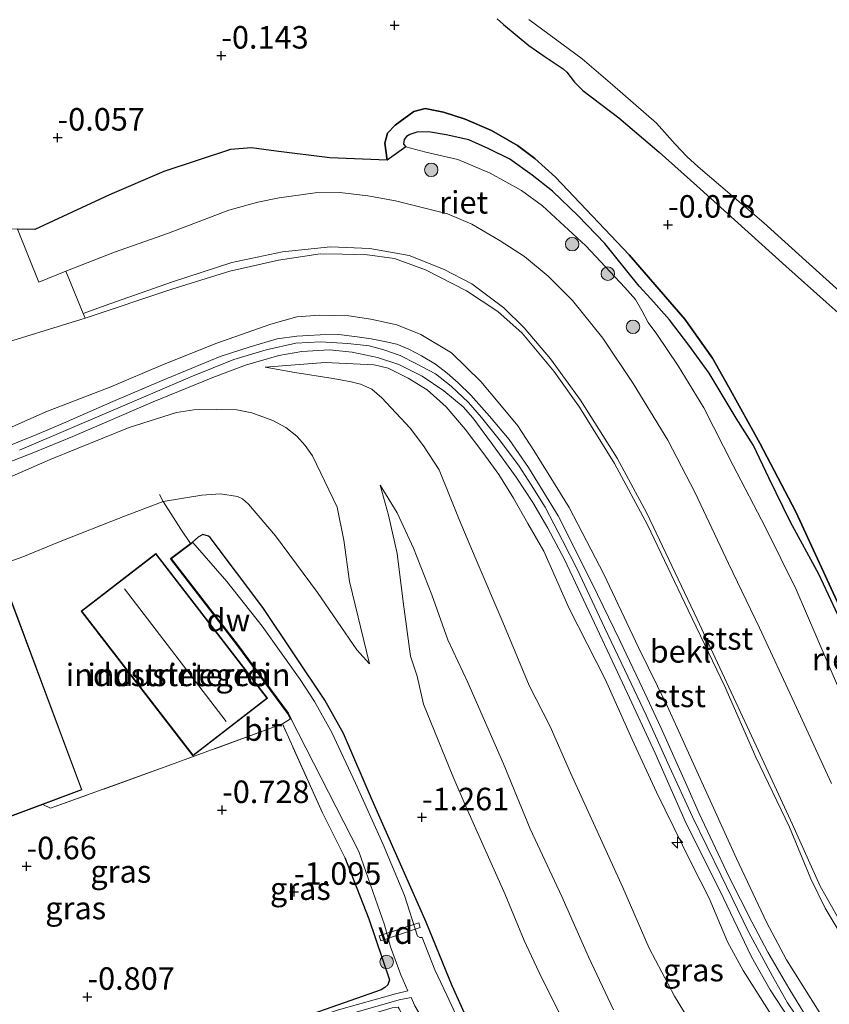
# Model space of a CAD drawing. Units: metres. Extents: x 130290 to 140010, y 524998 to 531251.
# Drawn here: x 137939 to 138028, y 529000 to 529109 of the extents above; entities that cross this region are included whole.
import ezdxf
from ezdxf.enums import TextEntityAlignment as Align

# ---------------------------------------------------------------- set-up
doc = ezdxf.new("R2010")
doc.units = ezdxf.units.M
doc.linetypes.add('IE-TERREINAFSCHEIDING', pattern=[10, 8, -2])
doc.layers.get('0').update_dxf_attribs({"lineweight": 25})
for name, color, linetype, lineweight in [('B-ME-AL-OVERIG-GV-B7', 7, 'BV-GELEIDERAIL', 18), ('B-ME-AL-OVERIG-S-B1', 7, 'Continuous', 18), ('B-ME-GR-BOOM-S-B1', 93, 'Continuous', 18), ('B-ME-GW-KRUINLIJN-L-B1', 93, 'Continuous', 18), ('B-ME-GW-TEENLIJN-L-B1', 93, 'Continuous', 18), ('B-ME-IE-GRASLAND-GV-B6', 93, 'Continuous', 18), ('B-ME-IE-GRONDWERKLIJN-GROND_INGERICHT-GV-B6', 253, 'Continuous', 18), ('B-ME-IE-TERREINAFSCHEIDING-DOORGANG-L-B1', 8, 'IE-TERREINAFSCHEIDING-KUNSTMATIG-OPEN', 18), ('B-ME-IE-TERREINAFSCHEIDING-RASTERHEKWERK-L-B1', 8, 'IE-TERREINAFSCHEIDING', 18), ('B-ME-KG-KADASTRAAL-DAKRAND-L-B1', 13, 'Continuous', 18), ('B-ME-KG-KADASTRAAL-NOKLIJN-L-B1', 13, 'Continuous', 18), ('B-ME-OB-BEKLEDING-GV-B6', 253, 'Continuous', 18), ('B-ME-OB-WATERLIJN-L-B1', 133, 'OB-WATERLIJN', 18), ('B-ME-OG-BEBOUWING-GV-B6', 173, 'Continuous', 18), ('B-ME-OG-WATER-GV-B6', 153, 'Continuous', 18), ('B-ME-VH-VERH_SOORT-BITUMEN-GV-B6', 8, 'IE-TERREINAFSCHEIDING-NATUURLIJK-HOUTWAL', 18)]:
    doc.layers.add(name, color=color, linetype=linetype, lineweight=lineweight)
for name, color, linetype in [('B-ME-GC-DAMWAND-GV-B6', 10, 'Continuous'), ('B-ME-GW-HOOGTEPUNT-S-B1', 10, 'Continuous'), ('B-ME-GW-INSTEEKWATERGANG-L-B1', 10, 'Continuous'), ('B-ME-IE-RIET-GV-B6', 10, 'Continuous')]:
    doc.layers.add(name, color=color, linetype=linetype)
doc.styles.add('NLCS-ISO', font='NLCS-ISO.TTF')
doc.linetypes.add('BV-GELEIDERAIL', pattern='A,10,-3,[108,NLCS.SHX,S=1,R=0,X=0,Y=0],-3', length=16)
doc.linetypes.add('IE-TERREINAFSCHEIDING-KUNSTMATIG-OPEN', pattern='A,7,-1.5,[67,NLCS.SHX,S=0.75,R=0,X=0,Y=0],-1.5', length=10)
doc.linetypes.add('IE-TERREINAFSCHEIDING-NATUURLIJK-HOUTWAL', pattern='A,7,-1.5,[67,NLCS.SHX,S=0.75,R=45,X=0,Y=0],-1.5,7,-1.5,[70,NLCS.SHX,S=0.75,R=0,X=0,Y=0],-1.5', length=20)
doc.linetypes.add('OB-WATERLIJN', pattern='A,10,[32,NLCS.SHX,S=2,R=0,X=0,Y=0],-12', length=22)

# ---------------------------------------------------------------- blocks, each defined once
blk = doc.blocks.new('hecto')
for p, q in [((0, 0.625), (-0.625, 0)), ((0, -0.625), (0, 0.625)), ((-0.625, 0), (0.625, 0)), ((0.625, 0), (0, -0.625))]:
    blk.add_line(p, q)
blk = doc.blocks.new('hoogtepunt')
for p, q in [((-0.5, 0), (0.5, 0)), ((0, 0.5), (0, -0.5))]:
    blk.add_line(p, q)
blk = doc.blocks.new('boom')
h = blk.add_hatch(color=256)
edge = h.paths.add_edge_path()
edge.add_arc((0, 0), 0.75, 0, 360)
blk.add_circle((0, 0), 0.75)

msp = doc.modelspace()

# ---------------------------------------------------------------- linework, layer by layer
at = {"layer": 'B-ME-AL-OVERIG-GV-B7'}
msp.add_polyline3d([(137978.485, 529007.246, -1.202), (137982.883, 529008.705, -1.681), (137983.061, 529008.17, -1.681), (137978.662, 529006.711, -1.209), (137978.485, 529007.246, -1.202)], dxfattribs=at)
at = {"layer": 'B-ME-GC-DAMWAND-GV-B6'}
msp.add_polyline3d([(137957.778, 529050.942, -1.934), (137955.393, 529049.13, -1.934), (137962.714, 529039.634, -1.934), (137968.387, 529031.977, -1.934), (137968.691, 529031.382, -1.934), (137968.646, 529031.359, -1.1), (137968.344, 529031.951, -1.1), (137962.674, 529039.604, -1.1), (137955.323, 529049.139, -1.1), (137957.529, 529050.816, -1.1), (137957.748, 529050.982, -1.1), (137957.778, 529050.942, -1.934)], dxfattribs=at)
at = {"layer": 'B-ME-GW-INSTEEKWATERGANG-L-B1'}
for points in [[(137988.496, 528997.509, -1.438), (137986.583, 529001.692, -1.411), (137983.723, 529008.763, -1.384), (137977.764, 529022.259, -1.357), (137974.533, 529029.709, -1.343), (137972.449, 529033.442, -1.357), (137965.571, 529043.704, -1.397), (137959.739, 529051.485, -1.33), (137959.522, 529051.647, -1.195), (137958.908, 529051.801, -1.1), (137958.403, 529051.517, -1.1), (137957.748, 529050.982, -1.1)], [(137974.666, 529015.967, -1.276), (137977.332, 529009.134, -1.148), (137979.653, 529002.355, -1.134), (137979.443, 529001.801, -1.134), (137979.102, 529001.511, -1.134), (137978.706, 529001.281, -1.134), (137969.746, 528998.1, -0.912), (137960.104, 528994.878, -0.824), (137957.794, 528994.178, -0.764)]]:
    msp.add_polyline3d(points, dxfattribs=at)
at = {"layer": 'B-ME-GW-KRUINLIJN-L-B1'}
for points in [[(137991.601, 529109.068, 0.399), (137992.314, 529108.441, 0.696), (137995.102, 529106.121, 0.771), (137996.822, 529104.912, 0.852), (137998.933, 529103.523, 0.541), (137999.328, 529103.143, 0.487), (138000.173, 529102.029, 0.541), (138001.096, 529101.123, 0.575), (138005.108, 529098.061, 0.521), (138009.604, 529094.252, 0.44), (138013.788, 529090.537, 0.426), (138023.653, 529081.628, 0.521), (138028.152, 529077.595, 0.534), (138031.476, 529074.644, 0.507), (138033.449, 529072.857, 0.336), (138041.379, 529066.409, 0.478), (138048.782, 529059.443, 0.295), (138057.443, 529049.291, 0.242), (138064.491, 529040.789, 0.263), (138077.59, 529026.218, 0.188), (138090.861, 529010.347, 0.166)], [(138036.344, 529029.204, 0.17), (138024.783, 529054.317, 0.19), (138020.752, 529061.976, 0.19), (138017.329, 529068.191, 0.197), (138015.527, 529071.396, 0.197), (138012.436, 529075.733, 0.21), (138006.26, 529082.86, 0.21), (137998.083, 529091.477, 0.19), (137995.789, 529093.554, 0.19), (137993.868, 529095.005, 0.19), (137990.983, 529096.672, 0.19), (137988.058, 529097.943, 0.19), (137985.627, 529098.7, 0.19), (137983.615, 529099.1, 0.089), (137982.325, 529098.791, 0.096), (137980.28, 529097.269, 0.096), (137979.434, 529096.378, 0.096), (137979.118, 529095.254, 0.096), (137979.392, 529093.39, 0.062)], [(138028.189, 528997.526, 4.051), (138023.723, 529004.605, 4.051), (138021.493, 529008.789, 4.051), (138018.164, 529015.857, 4.071), (138010.472, 529032.777, 4.017), (138007.306, 529039.275, 4.071), (138003.434, 529047.396, 4.078), (137999.592, 529054.801, 4.119), (137997.384, 529058.399, 4.098), (137995.669, 529061.143, 4.065), (137993.883, 529063.867, 4.044), (137991.886, 529066.306, 4.017), (137989.774, 529068.821, 4.011), (137986.529, 529071.98, 3.963), (137983.108, 529074.01, 3.909), (137980.456, 529075.081, 3.909), (137977.563, 529075.729, 3.903), (137975.128, 529076.1, 3.909), (137971.861, 529076.177, 3.882), (137969.355, 529075.988, 3.889), (137966.473, 529075.181, 3.882), (137960.464, 529073.051, 3.936), (137954.421, 529070.664, 3.99), (137948.692, 529068.229, 4.051), (137941.482, 529065.421, 4.065), (137934.638, 529062.387, 4.092)], [(138025.529, 528997.299, 4.089), (138023.851, 528999.807, 4.096), (138022.192, 529002.784, 4.049), (138019.525, 529007.713, 4.062), (138016.466, 529013.948, 4.049), (138013.301, 529020.469, 4.049), (138010.741, 529026.016, 4.096), (138008.154, 529031.762, 4.062), (138006.483, 529035.29, 4.069), (138003.528, 529041.486, 4.069), (138000.523, 529047.883, 4.069), (137998.841, 529051.154, 4.069), (137996.908, 529054.845, 4.076), (137995.37, 529057.348, 4.096), (137994.026, 529059.42, 4.076), (137991.948, 529062.168, 4.089), (137989.853, 529064.81, 4.049), (137988.398, 529066.465, 4.035), (137986.469, 529068.292, 4.015), (137984.731, 529069.642, 3.948), (137982.576, 529070.811, 3.948), (137980.807, 529071.705, 3.907), (137979.004, 529072.319, 3.914), (137977.368, 529072.75, 3.948), (137975.011, 529073.012, 3.948), (137971.983, 529073.22, 3.907), (137969.222, 529073.065, 3.934), (137965.932, 529072.334, 3.961), (137962.334, 529071.229, 4.022), (137957.768, 529069.414, 4.062), (137951.035, 529066.504, 4.083), (137944.16, 529063.577, 4.076), (137938.563, 529061.195, 4.089)], [(137965.826, 529070.407, 3.963), (137972.495, 529070.915, 3.909), (137977.924, 529070.667, 3.957), (137979.479, 529070.274, 3.95), (137981.696, 529069.162, 3.957), (137983.812, 529067.89, 3.984), (137985.926, 529066.008, 4.078), (137988.038, 529063.517, 4.065), (137990.018, 529060.926, 4.065), (137991.78, 529058.473, 4.058), (137993.419, 529055.861, 4.031), (137995.001, 529053.04, 4.004), (137996.784, 529049.953, 3.97), (137999.592, 529043.599, 3.963), (138003.605, 529035.765, 4.051), (138006.597, 529029.04, 4.051), (138009.274, 529023.219, 4.058), (138013.145, 529015.367, 4.044), (138015.128, 529011.451, 4.044), (138017.189, 529006.594, 4.058), (138018.91, 529003.427, 4.051), (138024.157, 528995.108, 4.051)], [(137933.562, 529056.496, 3.985), (137941.944, 529060.158, 3.829), (137950.732, 529063.697, 3.964), (137955.995, 529065.366, 3.971), (137957.919, 529065.673, 3.971), (137960.394, 529065.699, 3.971), (137962.667, 529065.675, 3.978), (137964.341, 529065.324, 3.917), (137966.674, 529064.477, 3.809), (137968.118, 529063.69, 3.688), (137969.344, 529062.725, 3.485), (137970.276, 529061.713, 3.397), (137971.095, 529060.554, 3.121), (137973.813, 529054.86, 1.939), (137974.552, 529051.195, 1.298), (137975.205, 529046.595, 0.306), (137977.405, 529037.453, -1.098)], [(137978.614, 529057.304, 2.249), (137980.491, 529054.213, 1.871), (137982.31, 529050.304, 1.54), (137984.357, 529045.119, 1.068), (137986.131, 529040.133, 0.906), (137988.326, 529035.375, 0.771), (137992.289, 529026.347, 0.75), (137995.26, 529019.131, 0.737), (137998.77, 529011.623, 0.663), (138001.74, 529004.922, 0.717), (138004.533, 528999.05, 0.71)]]:
    msp.add_polyline3d(points, dxfattribs=at)
at = {"layer": 'B-ME-GW-TEENLIJN-L-B1'}
for points in [[(137936.295, 529085.795, 0.037), (137938.309, 529085.732, 0.08), (137940.253, 529085.671, 0.123), (137948.551, 529089.547, 0.055), (137954.59, 529092.134, -0.046), (137961.984, 529094.57, -0.067), (137964.301, 529094.744, -0.006), (137967.053, 529094.395, -0.019), (137973.024, 529093.631, 0.021), (137979.392, 529093.39, 0.062)], [(137842.816, 529045.71, 0.842), (137843.93, 529045.992, 0.815), (137849.909, 529047.127, 0.687), (137856.803, 529048.271, 0.599), (137862.426, 529049.843, 0.471), (137868.849, 529051.769, 0.498), (137870.538, 529051.793, 0.545), (137875.462, 529051.799, 0.829), (137880.935, 529050.892, 1.301), (137883.102, 529050.837, 1.349), (137885.124, 529050.988, 1.477), (137889.085, 529052.336, 1.538), (137894.335, 529054.556, 1.551), (137901.243, 529057.154, 1.666), (137905.058, 529058.683, 1.639), (137921.451, 529066.655, 1.504), (137929.08, 529070.231, 1.497), (137935.263, 529072.589, 1.49), (137945.828, 529075.846, 1.673)], [(137965.826, 529070.407, 3.963), (137969.119, 529069.813, 3.768), (137973.395, 529069.155, 3.45), (137975.384, 529068.779, 3.248), (137976.416, 529068.513, 3.133), (137977.682, 529067.945, 3.012), (137978.804, 529066.996, 2.809), (137981.934, 529063.618, 2.424), (137983.424, 529061.657, 2.242), (137985.143, 529059.006, 2.033), (137987.375, 529053.474, 1.479), (137989.147, 529049.273, 1.25), (137992.236, 529042.075, 1.061), (137995.145, 529035.049, 1.02), (137997.477, 529030.485, 1.014), (137999.726, 529025.35, 1.034), (138002.887, 529018.466, 1.068), (138005.551, 529012.611, 1.054), (138008.484, 529005.877, 1.054), (138011.3, 529000.566, 0.966), (138012.956, 528997.812, 1.014)], [(137978.614, 529057.304, 2.249), (137979.542, 529053.948, 1.513), (137980.479, 529049.7, 0.642), (137981.17, 529044.325, -0.121), (137981.953, 529038.313, -0.789), (137982.705, 529036.101, -0.829), (137983.43, 529032.964, -0.883), (137985.035, 529028.97, -0.931), (137986.663, 529024.975, -0.944), (137988.138, 529021.537, -0.951), (137992.473, 529011.861, -0.951), (137994.582, 529006.755, -0.978), (137996.51, 529002.63, -0.978), (137999.825, 528996.068, -0.958)], [(137977.405, 529037.453, -1.098), (137976.004, 529039, -1.098), (137971.637, 529045.36, -1.085), (137966.986, 529051.661, -1.098), (137963.99, 529055.186, -1.01), (137963.322, 529055.765, -0.929), (137962.748, 529056.046, -0.882), (137960.884, 529056.335, -0.862), (137958.803, 529056.198, -0.835), (137954.504, 529055.478, -0.892)]]:
    msp.add_polyline3d(points, dxfattribs=at)
at = {"layer": 'B-ME-IE-GRASLAND-GV-B6'}
for points in [[(137938.309, 529085.732, 0.08), (137940.682, 529079.823, 0.688), (137943.676, 529081.047, 0.668), (137945.611, 529076.373, 1.47), (137945.828, 529075.846, 1.673), (137935.263, 529072.589, 1.49), (137929.08, 529070.231, 1.497), (137921.451, 529066.655, 1.504), (137905.058, 529058.683, 1.639), (137901.243, 529057.154, 1.666), (137894.335, 529054.556, 1.551), (137889.085, 529052.336, 1.538), (137885.124, 529050.988, 1.477), (137883.102, 529050.837, 1.349), (137880.935, 529050.892, 1.301), (137875.462, 529051.799, 0.829), (137870.538, 529051.793, 0.545), (137868.849, 529051.769, 0.498), (137862.426, 529049.843, 0.471), (137856.803, 529048.271, 0.599), (137849.909, 529047.127, 0.687), (137843.93, 529045.992, 0.815), (137842.816, 529045.71, 0.842)], [(137935.263, 529072.589, 1.49), (137945.828, 529075.846, 1.673), (137955.481, 529079.07, 1.817), (137961.907, 529081.066, 1.938), (137967.327, 529082.272, 1.938), (137971.951, 529082.971, 1.729), (137976.896, 529082.906, 1.709), (137980.196, 529082.476, 1.709), (137983.626, 529081.22, 1.736), (137988.184, 529078.885, 1.722), (137991.687, 529076.571, 1.682), (137994.355, 529074.185, 1.702), (137997.884, 529069.959, 1.648), (138000.744, 529065.971, 1.635), (138004.634, 529059.713, 1.655), (138008.29, 529052.879, 1.689), (138012.82, 529043.405, 1.628), (138016.888, 529034.924, 1.554), (138020.339, 529027.113, 1.56), (138024.061, 529019.326, 1.581), (138026.425, 529013.577, 1.695), (138028.037, 529010.332, 1.709), (138032.048, 529003.6, 1.756), (138036.998, 528997.169, 1.716)], [(138028.189, 528997.526, 4.051), (138023.723, 529004.605, 4.051), (138021.493, 529008.789, 4.051), (138018.164, 529015.857, 4.071), (138010.472, 529032.777, 4.017), (138007.306, 529039.275, 4.071), (138003.434, 529047.396, 4.078), (137999.592, 529054.801, 4.119), (137997.384, 529058.399, 4.098), (137995.669, 529061.143, 4.065), (137993.883, 529063.867, 4.044), (137991.886, 529066.306, 4.017), (137989.774, 529068.821, 4.011), (137986.529, 529071.98, 3.963), (137983.108, 529074.01, 3.909), (137980.456, 529075.081, 3.909), (137977.563, 529075.729, 3.903), (137975.128, 529076.1, 3.909), (137971.861, 529076.177, 3.882), (137969.355, 529075.988, 3.889), (137966.473, 529075.181, 3.882), (137960.464, 529073.051, 3.936), (137954.421, 529070.664, 3.99), (137948.692, 529068.229, 4.051), (137941.482, 529065.421, 4.065), (137934.638, 529062.387, 4.092)], [(137934.638, 529062.387, 4.092), (137941.482, 529065.421, 4.065), (137948.692, 529068.229, 4.051), (137954.421, 529070.664, 3.99), (137960.464, 529073.051, 3.936), (137966.473, 529075.181, 3.882), (137969.355, 529075.988, 3.889), (137971.861, 529076.177, 3.882), (137975.128, 529076.1, 3.909), (137977.563, 529075.729, 3.903), (137980.456, 529075.081, 3.909), (137983.108, 529074.01, 3.909), (137986.529, 529071.98, 3.963), (137989.774, 529068.821, 4.011), (137991.886, 529066.306, 4.017), (137993.883, 529063.867, 4.044), (137995.669, 529061.143, 4.065), (137997.384, 529058.399, 4.098), (137999.592, 529054.801, 4.119), (138003.434, 529047.396, 4.078), (138007.306, 529039.275, 4.071), (138010.472, 529032.777, 4.017), (138018.164, 529015.857, 4.071), (138021.493, 529008.789, 4.051), (138023.723, 529004.605, 4.051), (138028.189, 528997.526, 4.051)], [(138025.722, 528998.597, 4.065), (138023.988, 529001.436, 4.065), (138021.658, 529005.461, 4.065), (138019.863, 529008.83, 4.065), (138017.36, 529013.775, 4.044), (138015.539, 529017.638, 4.044), (138014.043, 529020.854, 4.044), (138012.671, 529023.959, 4.044), (138009.785, 529030.398, 4.085), (138007.739, 529034.774, 4.071), (138005.215, 529040.061, 4.065), (138002.104, 529046.451, 4.058), (137998.379, 529053.875, 4.065), (137995.073, 529059.252, 4.078), (137992.939, 529062.354, 4.037), (137990.76, 529064.942, 4.037), (137988.666, 529067.292, 4.011), (137987.258, 529068.675, 3.99), (137986.048, 529069.745, 3.95), (137984.729, 529070.738, 3.943), (137983.196, 529071.669, 3.909), (137981.773, 529072.408, 3.909), (137980.435, 529072.933, 3.909), (137979.273, 529073.192, 3.909), (137977.588, 529073.555, 3.923), (137976.049, 529073.76, 3.923), (137974.021, 529074.031, 3.923), (137971.944, 529073.989, 3.896), (137969.335, 529073.839, 3.936), (137967.166, 529073.554, 3.936), (137964.151, 529072.671, 4.004), (137960.846, 529071.565, 4.037), (137954.382, 529068.926, 4.085), (137948.927, 529066.585, 4.098), (137943.422, 529064.176, 4.105), (137940.485, 529062.914, 4.105), (137933.928, 529060.279, 4.186)], [(137935.08, 529058.953, 4.146), (137940.144, 529060.912, 4.078), (137944.474, 529062.69, 4.071), (137953.403, 529066.54, 4.071), (137960.012, 529069.267, 4.051), (137963.643, 529070.605, 4.011), (137967.346, 529071.694, 3.97), (137969.92, 529072.126, 3.943), (137972.977, 529072.328, 3.943), (137975.498, 529072.059, 3.923), (137978.311, 529071.473, 3.93), (137980.67, 529070.695, 3.93), (137983.278, 529069.403, 3.977), (137985.661, 529067.768, 3.997), (137987.803, 529066.003, 4.031), (137988.902, 529064.785, 4.031), (137991.076, 529061.81, 4.031), (137993.704, 529058.172, 4.031), (137995.569, 529055.386, 4.031), (137997.208, 529052.505, 4.031), (137999.069, 529049.039, 4.031), (138002.411, 529041.983, 4.037), (138006.083, 529034.151, 4.024), (138009.15, 529027.54, 4.037), (138012.578, 529019.731, 4.024), (138016.314, 529012.295, 4.024), (138019.853, 529004.926, 4.024), (138021.917, 529001.264, 4.011), (138024.023, 528998.046, 4.051)], [(138024.157, 528995.108, 4.051), (138018.91, 529003.427, 4.051), (138017.189, 529006.594, 4.058), (138015.128, 529011.451, 4.044), (138013.145, 529015.367, 4.044), (138009.274, 529023.219, 4.058), (138006.597, 529029.04, 4.051), (138003.605, 529035.765, 4.051), (137999.592, 529043.599, 3.963), (137996.784, 529049.953, 3.97), (137995.001, 529053.04, 4.004), (137993.419, 529055.861, 4.031), (137991.78, 529058.473, 4.058), (137990.018, 529060.926, 4.065), (137988.038, 529063.517, 4.065), (137985.926, 529066.008, 4.078), (137983.812, 529067.89, 3.984), (137981.696, 529069.162, 3.957), (137979.479, 529070.274, 3.95), (137977.924, 529070.667, 3.957), (137972.495, 529070.915, 3.909), (137965.826, 529070.407, 3.963), (137969.119, 529069.813, 3.768), (137973.395, 529069.155, 3.45), (137975.384, 529068.779, 3.248), (137976.416, 529068.513, 3.133), (137977.682, 529067.945, 3.012), (137978.804, 529066.996, 2.809), (137981.934, 529063.618, 2.424), (137983.424, 529061.657, 2.242), (137985.143, 529059.006, 2.033), (137987.375, 529053.474, 1.479), (137989.147, 529049.273, 1.25), (137992.236, 529042.075, 1.061), (137995.145, 529035.049, 1.02), (137997.477, 529030.485, 1.014), (137999.726, 529025.35, 1.034), (138002.887, 529018.466, 1.068), (138005.551, 529012.611, 1.054), (138008.484, 529005.877, 1.054), (138011.3, 529000.566, 0.966), (138012.956, 528997.812, 1.014)], [(138012.956, 528997.812, 1.014), (138011.3, 529000.566, 0.966), (138008.484, 529005.877, 1.054), (138005.551, 529012.611, 1.054), (138002.887, 529018.466, 1.068), (137999.726, 529025.35, 1.034), (137997.477, 529030.485, 1.014), (137995.145, 529035.049, 1.02), (137992.236, 529042.075, 1.061), (137989.147, 529049.273, 1.25), (137987.375, 529053.474, 1.479), (137985.143, 529059.006, 2.033), (137983.424, 529061.657, 2.242), (137981.934, 529063.618, 2.424), (137978.804, 529066.996, 2.809), (137977.682, 529067.945, 3.012), (137976.416, 529068.513, 3.133), (137975.384, 529068.779, 3.248), (137973.395, 529069.155, 3.45), (137969.119, 529069.813, 3.768), (137965.826, 529070.407, 3.963), (137972.495, 529070.915, 3.909), (137977.924, 529070.667, 3.957), (137979.479, 529070.274, 3.95), (137981.696, 529069.162, 3.957), (137983.812, 529067.89, 3.984), (137985.926, 529066.008, 4.078), (137988.038, 529063.517, 4.065), (137990.018, 529060.926, 4.065), (137991.78, 529058.473, 4.058), (137993.419, 529055.861, 4.031), (137995.001, 529053.04, 4.004), (137996.784, 529049.953, 3.97), (137999.592, 529043.599, 3.963), (138003.605, 529035.765, 4.051), (138006.597, 529029.04, 4.051), (138009.274, 529023.219, 4.058), (138013.145, 529015.367, 4.044), (138015.128, 529011.451, 4.044), (138017.189, 529006.594, 4.058), (138018.91, 529003.427, 4.051), (138024.157, 528995.108, 4.051)], [(137933.562, 529056.496, 3.985), (137941.944, 529060.158, 3.829), (137950.732, 529063.697, 3.964), (137955.995, 529065.366, 3.971), (137957.919, 529065.673, 3.971), (137960.394, 529065.699, 3.971), (137962.667, 529065.675, 3.978), (137964.341, 529065.324, 3.917), (137966.674, 529064.477, 3.809), (137968.118, 529063.69, 3.688), (137969.344, 529062.725, 3.485), (137970.276, 529061.713, 3.397), (137971.095, 529060.554, 3.121), (137973.813, 529054.86, 1.939), (137974.552, 529051.195, 1.298), (137975.205, 529046.595, 0.306), (137977.405, 529037.453, -1.098)], [(137988.496, 528997.509, -1.438), (137986.583, 529001.692, -1.411), (137983.723, 529008.763, -1.384), (137977.764, 529022.259, -1.357), (137974.533, 529029.709, -1.343), (137972.449, 529033.442, -1.357), (137965.571, 529043.704, -1.397), (137959.739, 529051.485, -1.33), (137959.522, 529051.647, -1.195), (137958.908, 529051.801, -1.1), (137958.403, 529051.517, -1.1), (137957.748, 529050.982, -1.1), (137957.529, 529050.816, -1.1), (137956.459, 529052.419, -1.066), (137954.504, 529055.478, -0.892), (137958.803, 529056.198, -0.835), (137960.884, 529056.335, -0.862), (137962.748, 529056.046, -0.882), (137963.322, 529055.765, -0.929), (137963.99, 529055.186, -1.01), (137966.986, 529051.661, -1.098), (137971.637, 529045.36, -1.085), (137976.004, 529039, -1.098), (137977.405, 529037.453, -1.098), (137975.205, 529046.595, 0.306), (137974.552, 529051.195, 1.298), (137973.813, 529054.86, 1.939), (137971.095, 529060.554, 3.121), (137970.276, 529061.713, 3.397), (137969.344, 529062.725, 3.485), (137968.118, 529063.69, 3.688), (137966.674, 529064.477, 3.809), (137964.341, 529065.324, 3.917), (137962.667, 529065.675, 3.978), (137960.394, 529065.699, 3.971), (137957.919, 529065.673, 3.971), (137955.995, 529065.366, 3.971), (137950.732, 529063.697, 3.964), (137941.944, 529060.158, 3.829), (137933.562, 529056.496, 3.985)], [(138004.533, 528999.05, 0.71), (138001.74, 529004.922, 0.717), (137998.77, 529011.623, 0.663), (137995.26, 529019.131, 0.737), (137992.289, 529026.347, 0.75), (137988.326, 529035.375, 0.771), (137986.131, 529040.133, 0.906), (137984.357, 529045.119, 1.068), (137982.31, 529050.304, 1.54), (137980.491, 529054.213, 1.871), (137978.614, 529057.304, 2.249), (137979.542, 529053.948, 1.513), (137980.479, 529049.7, 0.642), (137981.17, 529044.325, -0.121), (137981.953, 529038.313, -0.789), (137982.705, 529036.101, -0.829), (137983.43, 529032.964, -0.883), (137985.035, 529028.97, -0.931), (137986.663, 529024.975, -0.944), (137988.138, 529021.537, -0.951), (137992.473, 529011.861, -0.951), (137994.582, 529006.755, -0.978), (137996.51, 529002.63, -0.978), (137999.825, 528996.068, -0.958)], [(137999.825, 528996.068, -0.958), (137996.51, 529002.63, -0.978), (137994.582, 529006.755, -0.978), (137992.473, 529011.861, -0.951), (137988.138, 529021.537, -0.951), (137986.663, 529024.975, -0.944), (137985.035, 529028.97, -0.931), (137983.43, 529032.964, -0.883), (137982.705, 529036.101, -0.829), (137981.953, 529038.313, -0.789), (137981.17, 529044.325, -0.121), (137980.479, 529049.7, 0.642), (137979.542, 529053.948, 1.513), (137978.614, 529057.304, 2.249), (137980.491, 529054.213, 1.871), (137982.31, 529050.304, 1.54), (137984.357, 529045.119, 1.068), (137986.131, 529040.133, 0.906), (137988.326, 529035.375, 0.771), (137992.289, 529026.347, 0.75), (137995.26, 529019.131, 0.737), (137998.77, 529011.623, 0.663), (138001.74, 529004.922, 0.717), (138004.533, 528999.05, 0.71)], [(137977.405, 529037.453, -1.098), (137976.004, 529039, -1.098), (137971.637, 529045.36, -1.085), (137966.986, 529051.661, -1.098), (137963.99, 529055.186, -1.01), (137963.322, 529055.765, -0.929), (137962.748, 529056.046, -0.882), (137960.884, 529056.335, -0.862), (137958.803, 529056.198, -0.835), (137954.504, 529055.478, -0.892), (137950.014, 529053.777, -0.912), (137942.862, 529050.955, -0.838), (137938.915, 529049.349, -0.791), (137931.905, 529046.838, -0.737)], [(137987.881, 528996.605, -1.934), (137985.997, 529000.658, -1.934), (137984.661, 529003.48, -1.934), (137983.275, 529007.09, -1.934), (137983.005, 529007.09, -1.934), (137982.764, 529007.205, -1.934), (137981.286, 529011.722, -1.934), (137978.932, 529017.412, -1.934), (137975.872, 529024.21, -1.934), (137973.222, 529029.83, -1.934), (137971.313, 529033.274, -1.934), (137969.702, 529035.71, -1.934), (137965.482, 529041.641, -1.934), (137961.572, 529046.599, -1.934), (137957.778, 529050.942, -1.934), (137957.748, 529050.982, -1.1), (137958.403, 529051.517, -1.1), (137958.908, 529051.801, -1.1), (137959.522, 529051.647, -1.195), (137959.739, 529051.485, -1.33), (137965.571, 529043.704, -1.397), (137972.449, 529033.442, -1.357), (137974.533, 529029.709, -1.343), (137977.764, 529022.259, -1.357), (137983.723, 529008.763, -1.384), (137986.583, 529001.692, -1.411), (137988.496, 528997.509, -1.438)], [(137981.686, 529001.16, -1.934), (137980.317, 529000.827, -1.452), (137973.958, 528999.028, -1.195), (137964.434, 528995.824, -1.047), (137958.118, 528993.609, -0.993), (137957.794, 528994.178, -0.764), (137960.104, 528994.878, -0.824), (137969.746, 528998.1, -0.912), (137978.706, 529001.281, -1.134), (137979.102, 529001.511, -1.134), (137979.443, 529001.801, -1.134), (137979.653, 529002.355, -1.134), (137977.332, 529009.134, -1.148), (137974.666, 529015.967, -1.276), (137972.21, 529020.911, -1.175), (137967.742, 529030.78, -1.128), (137968.646, 529031.359, -1.1), (137968.691, 529031.382, -1.934), (137976.226, 529016.633, -1.934), (137977.514, 529012.91, -1.934), (137979.076, 529008.472, -1.934), (137979.749, 529006.029, -1.934), (137980.886, 529002.933, -1.934), (137981.686, 529001.16, -1.934)], [(137988.597, 528988.787, -1.934), (137987.94, 528988.458, -1.296), (137987.353, 528988.166, -1.344), (137986.863, 528987.94, -1.101), (137984.732, 528991.675, -1.033), (137980.705, 528999.158, -1.026), (137980.594, 528999.327, -1.026), (137979.924, 528999.272, -1.026), (137969.546, 528996.116, -0.878), (137959.754, 528992.958, -0.736), (137958.683, 528992.615, -0.736), (137958.51, 528992.919, -0.993), (137964.839, 528995.139, -1.047), (137974.363, 528998.343, -1.195), (137980.722, 529000.142, -1.452), (137982.033, 529000.398, -1.934), (137982.436, 528999.504, -1.934), (137984.625, 528995.755, -1.934), (137988.597, 528988.787, -1.934)]]:
    msp.add_polyline3d(points, dxfattribs=at)
at = {"layer": 'B-ME-IE-GRONDWERKLIJN-GROND_INGERICHT-GV-B6'}
for points in [[(137838.008, 529012.996, -0.534), (137846.136, 529015.883, -0.595), (137853.628, 529018.995, -0.575), (137860.418, 529021.597, -0.561), (137865.199, 529023.228, -0.561), (137869.84, 529024.301, -0.575), (137870.381, 529024.413, -0.572), (137874.191, 529025.199, -0.555), (137878.274, 529026.683, -0.575), (137884.416, 529028.89, -0.69), (137893.249, 529032.111, -0.676), (137899.921, 529034.694, -0.696), (137908.231, 529037.726, -0.703), (137917.811, 529041.432, -0.71), (137924.853, 529044.152, -0.683), (137931.905, 529046.838, -0.737), (137938.915, 529049.349, -0.791), (137942.862, 529050.955, -0.838), (137950.014, 529053.777, -0.912), (137954.504, 529055.478, -0.892), (137956.459, 529052.419, -1.066)], [(137956.459, 529052.419, -1.066), (137957.529, 529050.816, -1.1), (137955.323, 529049.139, -1.1), (137962.674, 529039.604, -1.1), (137968.344, 529031.951, -1.1), (137968.646, 529031.359, -1.1), (137967.742, 529030.78, -1.128), (137955.419, 529026.266, -0.913), (137941.998, 529021.426, -0.848), (137941.125, 529021.84, -0.708), (137945.487, 529023.467, -0.708), (137937.216, 529045.641, -0.708), (137906.598, 529034.196, -0.708), (137875.98, 529022.752, -0.708), (137884.236, 529000.619, -0.708), (137878.438, 528998.077, -0.728), (137875.022, 529007.294, -0.728), (137872.473, 529006.344, -0.728), (137872.735, 529005.595, -0.728), (137869.184, 529006.762, -0.728), (137862.223, 529004.037, -0.728), (137845.32, 528997.589, -0.883), (137844.975, 528998.576, -0.883), (137841.658, 529005.385, -0.829)], [(137957.813, 529027.246, -1.052), (137966.094, 529033.637, -1.052), (137953.689, 529049.71, -1.052), (137945.408, 529043.319, -1.052), (137957.813, 529027.246, -1.052)], [(137914.862, 529012.043, -0.708), (137941.125, 529021.84, -0.708), (137941.998, 529021.426, -0.848), (137955.419, 529026.266, -0.913), (137967.742, 529030.78, -1.128), (137972.21, 529020.911, -1.175), (137974.666, 529015.967, -1.276)], [(137974.666, 529015.967, -1.276), (137977.332, 529009.134, -1.148), (137979.653, 529002.355, -1.134), (137979.443, 529001.801, -1.134), (137979.102, 529001.511, -1.134), (137978.706, 529001.281, -1.134), (137969.746, 528998.1, -0.912), (137960.104, 528994.878, -0.824), (137957.794, 528994.178, -0.764), (137957.028, 528995.523, -0.899), (137933.266, 528987.098, -0.641)]]:
    msp.add_polyline3d(points, dxfattribs=at)
at = {"layer": 'B-ME-IE-RIET-GV-B6'}
for points in [[(137991.601, 529109.068, 0.399), (137992.314, 529108.441, 0.696), (137995.102, 529106.121, 0.771), (137996.822, 529104.912, 0.852), (137998.933, 529103.523, 0.541), (137999.328, 529103.143, 0.487), (138000.173, 529102.029, 0.541), (138001.096, 529101.123, 0.575), (138005.108, 529098.061, 0.521), (138009.604, 529094.252, 0.44), (138013.788, 529090.537, 0.426), (138023.653, 529081.628, 0.521), (138028.152, 529077.595, 0.534), (138031.476, 529074.644, 0.507), (138033.449, 529072.857, 0.336), (138041.379, 529066.409, 0.478), (138048.782, 529059.443, 0.295), (138057.443, 529049.291, 0.242), (138064.491, 529040.789, 0.263), (138077.59, 529026.218, 0.188), (138090.861, 529010.347, 0.166)], [(138036.344, 529029.204, 0.17), (138024.783, 529054.317, 0.19), (138020.752, 529061.976, 0.19), (138017.329, 529068.191, 0.197), (138015.527, 529071.396, 0.197), (138012.436, 529075.733, 0.21), (138006.26, 529082.86, 0.21), (137998.083, 529091.477, 0.19), (137995.789, 529093.554, 0.19), (137993.868, 529095.005, 0.19), (137990.983, 529096.672, 0.19), (137988.058, 529097.943, 0.19), (137985.627, 529098.7, 0.19), (137983.615, 529099.1, 0.089), (137982.325, 529098.791, 0.096), (137980.28, 529097.269, 0.096), (137979.434, 529096.378, 0.096), (137979.118, 529095.254, 0.096), (137979.392, 529093.39, 0.062), (137973.024, 529093.631, 0.021), (137967.053, 529094.395, -0.019), (137964.301, 529094.744, -0.006), (137961.984, 529094.57, -0.067), (137954.59, 529092.134, -0.046), (137948.551, 529089.547, 0.055), (137940.253, 529085.671, 0.123), (137938.309, 529085.732, 0.08)], [(138030.52, 529040.591, -0.35), (138027.32, 529047.395, -0.35), (138024.16, 529053.177, -0.35), (138021.762, 529058.107, -0.35), (138020.071, 529061.706, -0.35), (138018.133, 529064.741, -0.35), (138015.129, 529069.743, -0.35), (138012.889, 529072.838, -0.35), (138010.743, 529075.658, -0.35), (138008.671, 529077.984, -0.35), (138007.369, 529079.374, -0.35), (138003.568, 529084.14, -0.35), (138000.589, 529087.206, -0.35), (137997.748, 529089.95, -0.35), (137995.489, 529091.721, -0.35), (137992.994, 529093.477, -0.35), (137990.675, 529094.652, -0.35), (137988.452, 529095.624, -0.35), (137985.944, 529096.197, -0.35), (137983.964, 529096.514, -0.35), (137982.685, 529096.485, -0.35), (137981.899, 529096.213, -0.35), (137981.515, 529095.994, -0.35), (137981.28, 529095.687, -0.35), (137981.211, 529095.151, -0.35), (137981.456, 529094.859, -0.35), (137979.392, 529093.39, 0.062), (137979.118, 529095.254, 0.096), (137979.434, 529096.378, 0.096), (137980.28, 529097.269, 0.096), (137982.325, 529098.791, 0.096), (137983.615, 529099.1, 0.089), (137985.627, 529098.7, 0.19), (137988.058, 529097.943, 0.19), (137990.983, 529096.672, 0.19), (137993.868, 529095.005, 0.19), (137995.789, 529093.554, 0.19), (137998.083, 529091.477, 0.19), (138006.26, 529082.86, 0.21), (138012.436, 529075.733, 0.21), (138015.527, 529071.396, 0.197), (138017.329, 529068.191, 0.197), (138020.752, 529061.976, 0.19), (138024.783, 529054.317, 0.19), (138036.344, 529029.204, 0.17)]]:
    msp.add_polyline3d(points, dxfattribs=at)
at = {"layer": 'B-ME-IE-TERREINAFSCHEIDING-DOORGANG-L-B1'}
msp.add_line((137956.459, 529052.419, -1.066), (137954.504, 529055.478, -0.892), dxfattribs=at)
at = {"layer": 'B-ME-IE-TERREINAFSCHEIDING-RASTERHEKWERK-L-B1'}
for p, q in [((137954.091, 529056.245, -0.393), (137954.504, 529055.478, -0.892)), ((137957.529, 529050.816, -1.1), (137956.459, 529052.419, -1.066))]:
    msp.add_line(p, q, dxfattribs=at)
for points in [[(137974.666, 529015.967, -1.276), (137972.21, 529020.911, -1.175), (137967.742, 529030.78, -1.128), (137968.646, 529031.359, -1.1)], [(137967.742, 529030.78, -1.128), (137955.419, 529026.266, -0.913), (137941.998, 529021.426, -0.848), (137941.125, 529021.84, -0.708)]]:
    msp.add_polyline3d(points, dxfattribs=at)
at = {"layer": 'B-ME-KG-KADASTRAAL-DAKRAND-L-B1'}
for points in [[(137957.822, 529027.316, 2.721), (137945.478, 529043.31, 2.721), (137953.68, 529049.64, 2.667), (137966.024, 529033.646, 2.667), (137957.822, 529027.316, 2.721)], [(137937.187, 529045.576, 2.323), (137945.423, 529023.496, 2.323), (137914.844, 529012.09, 2.748), (137884.265, 529000.684, 3.174), (137876.045, 529022.723, 3.842), (137906.616, 529034.149, 3.082), (137937.187, 529045.576, 2.323)]]:
    msp.add_polyline3d(points, dxfattribs=at)
at = {"layer": 'B-ME-KG-KADASTRAAL-NOKLIJN-L-B1'}
msp.add_line((137961.516, 529031.05, 4.597), (137950.205, 529045.788, 4.597), dxfattribs=at)
at = {"layer": 'B-ME-OB-BEKLEDING-GV-B6'}
for points in [[(138090.861, 529010.347, 0.166), (138077.59, 529026.218, 0.188), (138064.491, 529040.789, 0.263), (138057.443, 529049.291, 0.242), (138048.782, 529059.443, 0.295), (138041.379, 529066.409, 0.478), (138033.449, 529072.857, 0.336), (138031.476, 529074.644, 0.507), (138028.152, 529077.595, 0.534), (138023.653, 529081.628, 0.521), (138013.788, 529090.537, 0.426), (138009.604, 529094.252, 0.44), (138005.108, 529098.061, 0.521), (138001.096, 529101.123, 0.575), (138000.173, 529102.029, 0.541), (137999.328, 529103.143, 0.487), (137998.933, 529103.523, 0.541), (137996.822, 529104.912, 0.852), (137995.102, 529106.121, 0.771), (137992.314, 529108.441, 0.696), (137991.601, 529109.068, 0.399)], [(137995.106, 529108.988, -0.35), (138001.034, 529104.627, -0.35), (138004.42, 529101.755, -0.35), (138009.307, 529097.472, -0.35), (138011.379, 529095.146, -0.35), (138012.659, 529093.78, -0.35), (138013.925, 529092.649, -0.35), (138021.194, 529086.438, -0.35), (138025.871, 529082.188, -0.35), (138031.907, 529076.755, -0.35)], [(138028.741, 529024.182, 0.526), (138024.609, 529033.1, 0.492), (138020.713, 529041.469, 0.458), (138017.304, 529048.598, 0.479), (138013.585, 529056.455, 0.526), (138010.545, 529062.302, 0.499), (138006.691, 529068.594, 0.499), (138003.323, 529073.599, 0.452), (137999.957, 529077.796, 0.485), (137997.267, 529080.498, 0.438), (137994.637, 529082.671, 0.479), (137991.943, 529084.424, 0.479), (137988.796, 529086.278, 0.479), (137986.066, 529087.435, 0.492), (137980.299, 529088.882, 0.512), (137977.249, 529089.408, 0.479), (137974.123, 529089.795, 0.485), (137971.401, 529089.744, 0.452), (137967.368, 529089.185, 0.452), (137965.004, 529088.72, 0.533), (137961.812, 529087.809, 0.566), (137955.082, 529085.263, 0.607), (137949.099, 529083.178, 0.674), (137943.676, 529081.047, 0.668), (137940.682, 529079.823, 0.688), (137938.309, 529085.732, 0.08), (137940.253, 529085.671, 0.123), (137948.551, 529089.547, 0.055), (137954.59, 529092.134, -0.046), (137961.984, 529094.57, -0.067), (137964.301, 529094.744, -0.006), (137967.053, 529094.395, -0.019), (137973.024, 529093.631, 0.021), (137979.392, 529093.39, 0.062), (137981.456, 529094.859, -0.35), (137983.671, 529094.263, -0.35), (137987.213, 529093.448, -0.35), (137990.832, 529091.938, -0.35), (137994.28, 529090.001, -0.35), (137996.625, 529088.309, -0.35), (138001.435, 529083.865, -0.35), (138005.792, 529079.252, -0.35), (138006.968, 529077.926, -0.35), (138007.644, 529076.702, -0.35), (138008.375, 529075.37, -0.35), (138009.317, 529074.076, -0.35), (138011.703, 529070.53, -0.35), (138014.535, 529065.887, -0.35), (138017.81, 529059.491, -0.35), (138021.404, 529052.6, -0.35), (138024.787, 529045.695, -0.35), (138027.1, 529040.393, -0.35), (138029.624, 529034.544, -0.35)], [(138030.603, 529007.218, 1.362), (138027.472, 529012.777, 1.384), (138024.396, 529019.628, 1.309), (138020.378, 529028.343, 1.319), (138013.804, 529042.433, 1.298), (138008.232, 529054.187, 1.373), (138004.931, 529060.303, 1.352), (138000.867, 529066.742, 1.373), (137997.501, 529071.31, 1.373), (137994.591, 529074.776, 1.33), (137992.34, 529076.987, 1.362), (137988.766, 529079.656, 1.362), (137985.618, 529081.29, 1.341), (137981.835, 529082.804, 1.319), (137977.471, 529083.567, 1.362), (137973.083, 529083.749, 1.448), (137967.744, 529083.211, 1.556), (137962.118, 529082.007, 1.556), (137955.534, 529079.888, 1.513), (137948.563, 529077.414, 1.491), (137945.611, 529076.373, 1.47), (137943.676, 529081.047, 0.668), (137949.099, 529083.178, 0.674), (137955.082, 529085.263, 0.607), (137961.812, 529087.809, 0.566), (137965.004, 529088.72, 0.533), (137967.368, 529089.185, 0.452), (137971.401, 529089.744, 0.452), (137974.123, 529089.795, 0.485), (137977.249, 529089.408, 0.479), (137980.299, 529088.882, 0.512), (137986.066, 529087.435, 0.492), (137988.796, 529086.278, 0.479), (137991.943, 529084.424, 0.479), (137994.637, 529082.671, 0.479), (137997.267, 529080.498, 0.438), (137999.957, 529077.796, 0.485), (138003.323, 529073.599, 0.452), (138006.691, 529068.594, 0.499), (138010.545, 529062.302, 0.499), (138013.585, 529056.455, 0.526), (138017.304, 529048.598, 0.479), (138020.713, 529041.469, 0.458), (138024.609, 529033.1, 0.492), (138028.741, 529024.182, 0.526)], [(138032.048, 529003.6, 1.756), (138028.037, 529010.332, 1.709), (138026.425, 529013.577, 1.695), (138024.061, 529019.326, 1.581), (138020.339, 529027.113, 1.56), (138016.888, 529034.924, 1.554), (138012.82, 529043.405, 1.628), (138008.29, 529052.879, 1.689), (138004.634, 529059.713, 1.655), (138000.744, 529065.971, 1.635), (137997.884, 529069.959, 1.648), (137994.355, 529074.185, 1.702), (137991.687, 529076.571, 1.682), (137988.184, 529078.885, 1.722), (137983.626, 529081.22, 1.736), (137980.196, 529082.476, 1.709), (137976.896, 529082.906, 1.709), (137971.951, 529082.971, 1.729), (137967.327, 529082.272, 1.938), (137961.907, 529081.066, 1.938), (137955.481, 529079.07, 1.817), (137945.828, 529075.846, 1.673), (137945.611, 529076.373, 1.47), (137948.563, 529077.414, 1.491), (137955.534, 529079.888, 1.513), (137962.118, 529082.007, 1.556), (137967.744, 529083.211, 1.556), (137973.083, 529083.749, 1.448), (137977.471, 529083.567, 1.362), (137981.835, 529082.804, 1.319), (137985.618, 529081.29, 1.341), (137988.766, 529079.656, 1.362), (137992.34, 529076.987, 1.362), (137994.591, 529074.776, 1.33), (137997.501, 529071.31, 1.373), (138000.867, 529066.742, 1.373), (138004.931, 529060.303, 1.352), (138008.232, 529054.187, 1.373), (138013.804, 529042.433, 1.298), (138020.378, 529028.343, 1.319), (138024.396, 529019.628, 1.309), (138027.472, 529012.777, 1.384), (138030.603, 529007.218, 1.362)]]:
    msp.add_polyline3d(points, dxfattribs=at)
at = {"layer": 'B-ME-OB-WATERLIJN-L-B1'}
for points in [[(137995.106, 529108.988, -0.35), (138001.034, 529104.627, -0.35), (138004.42, 529101.755, -0.35), (138009.307, 529097.472, -0.35), (138011.379, 529095.146, -0.35), (138012.659, 529093.78, -0.35), (138013.925, 529092.649, -0.35), (138021.194, 529086.438, -0.35), (138025.871, 529082.188, -0.35), (138031.907, 529076.755, -0.35)], [(138030.52, 529040.591, -0.35), (138027.32, 529047.395, -0.35), (138024.16, 529053.177, -0.35), (138021.762, 529058.107, -0.35), (138020.071, 529061.706, -0.35), (138018.133, 529064.741, -0.35), (138015.129, 529069.743, -0.35), (138012.889, 529072.838, -0.35), (138010.743, 529075.658, -0.35), (138008.671, 529077.984, -0.35), (138007.369, 529079.374, -0.35), (138003.568, 529084.14, -0.35), (138000.589, 529087.206, -0.35), (137997.748, 529089.95, -0.35), (137995.489, 529091.721, -0.35), (137992.994, 529093.477, -0.35), (137990.675, 529094.652, -0.35), (137988.452, 529095.624, -0.35), (137985.944, 529096.197, -0.35), (137983.964, 529096.514, -0.35), (137982.685, 529096.485, -0.35), (137981.899, 529096.213, -0.35), (137981.515, 529095.994, -0.35), (137981.28, 529095.687, -0.35), (137981.211, 529095.151, -0.35), (137981.456, 529094.859, -0.35), (137983.671, 529094.263, -0.35), (137987.213, 529093.448, -0.35), (137990.832, 529091.938, -0.35), (137994.28, 529090.001, -0.35), (137996.625, 529088.309, -0.35), (138001.435, 529083.865, -0.35), (138005.792, 529079.252, -0.35), (138006.968, 529077.926, -0.35), (138007.644, 529076.702, -0.35), (138008.375, 529075.37, -0.35), (138009.317, 529074.076, -0.35), (138011.703, 529070.53, -0.35), (138014.535, 529065.887, -0.35), (138017.81, 529059.491, -0.35), (138021.404, 529052.6, -0.35), (138024.787, 529045.695, -0.35), (138027.1, 529040.393, -0.35), (138029.624, 529034.544, -0.35)]]:
    msp.add_polyline3d(points, dxfattribs=at)
at = {"layer": 'B-ME-OG-BEBOUWING-GV-B6'}
for points in [[(137957.813, 529027.246, -1.052), (137945.408, 529043.319, -1.052), (137953.689, 529049.71, -1.052), (137966.094, 529033.637, -1.052), (137957.813, 529027.246, -1.052)], [(137941.125, 529021.84, -0.708), (137914.862, 529012.043, -0.708), (137884.236, 529000.619, -0.708), (137875.98, 529022.752, -0.708), (137906.598, 529034.196, -0.708), (137937.216, 529045.641, -0.708), (137945.487, 529023.467, -0.708), (137941.125, 529021.84, -0.708)]]:
    msp.add_polyline3d(points, dxfattribs=at)
at = {"layer": 'B-ME-OG-WATER-GV-B6'}
for points in [[(138031.907, 529076.755, -0.35), (138025.871, 529082.188, -0.35), (138021.194, 529086.438, -0.35), (138013.925, 529092.649, -0.35), (138012.659, 529093.78, -0.35), (138011.379, 529095.146, -0.35), (138009.307, 529097.472, -0.35), (138004.42, 529101.755, -0.35), (138001.034, 529104.627, -0.35), (137995.106, 529108.988, -0.35)], [(138029.624, 529034.544, -0.35), (138027.1, 529040.393, -0.35), (138024.787, 529045.695, -0.35), (138021.404, 529052.6, -0.35), (138017.81, 529059.491, -0.35), (138014.535, 529065.887, -0.35), (138011.703, 529070.53, -0.35), (138009.317, 529074.076, -0.35), (138008.375, 529075.37, -0.35), (138007.644, 529076.702, -0.35), (138006.968, 529077.926, -0.35), (138005.792, 529079.252, -0.35), (138001.435, 529083.865, -0.35), (137996.625, 529088.309, -0.35), (137994.28, 529090.001, -0.35), (137990.832, 529091.938, -0.35), (137987.213, 529093.448, -0.35), (137983.671, 529094.263, -0.35), (137981.456, 529094.859, -0.35), (137981.211, 529095.151, -0.35), (137981.28, 529095.687, -0.35), (137981.515, 529095.994, -0.35), (137981.899, 529096.213, -0.35), (137982.685, 529096.485, -0.35), (137983.964, 529096.514, -0.35), (137985.944, 529096.197, -0.35), (137988.452, 529095.624, -0.35), (137990.675, 529094.652, -0.35), (137992.994, 529093.477, -0.35), (137995.489, 529091.721, -0.35), (137997.748, 529089.95, -0.35), (138000.589, 529087.206, -0.35), (138003.568, 529084.14, -0.35), (138007.369, 529079.374, -0.35), (138008.671, 529077.984, -0.35), (138010.743, 529075.658, -0.35), (138012.889, 529072.838, -0.35), (138015.129, 529069.743, -0.35), (138018.133, 529064.741, -0.35), (138020.071, 529061.706, -0.35), (138021.762, 529058.107, -0.35), (138024.16, 529053.177, -0.35), (138027.32, 529047.395, -0.35), (138030.52, 529040.591, -0.35)], [(137973.958, 528999.028, -1.195), (137980.317, 529000.827, -1.452), (137981.686, 529001.16, -1.934), (137980.886, 529002.933, -1.934), (137979.749, 529006.029, -1.934), (137979.076, 529008.472, -1.934), (137977.514, 529012.91, -1.934), (137976.226, 529016.633, -1.934), (137968.691, 529031.382, -1.934), (137968.387, 529031.977, -1.934), (137962.714, 529039.634, -1.934), (137955.393, 529049.13, -1.934), (137957.778, 529050.942, -1.934), (137961.572, 529046.599, -1.934), (137965.482, 529041.641, -1.934), (137969.702, 529035.71, -1.934), (137971.313, 529033.274, -1.934), (137973.222, 529029.83, -1.934), (137975.872, 529024.21, -1.934), (137978.932, 529017.412, -1.934), (137981.286, 529011.722, -1.934), (137982.764, 529007.205, -1.934), (137983.005, 529007.09, -1.934), (137983.275, 529007.09, -1.934), (137984.661, 529003.48, -1.934), (137985.997, 529000.658, -1.934), (137987.881, 528996.605, -1.934)], [(137982.436, 528999.504, -1.934), (137982.033, 529000.398, -1.934), (137980.722, 529000.142, -1.452), (137974.363, 528998.343, -1.195)]]:
    msp.add_polyline3d(points, dxfattribs=at)
at = {"layer": 'B-ME-VH-VERH_SOORT-BITUMEN-GV-B6'}
for points in [[(137933.928, 529060.279, 4.186), (137940.485, 529062.914, 4.105), (137943.422, 529064.176, 4.105), (137948.927, 529066.585, 4.098), (137954.382, 529068.926, 4.085), (137960.846, 529071.565, 4.037), (137964.151, 529072.671, 4.004), (137967.166, 529073.554, 3.936), (137969.335, 529073.839, 3.936), (137971.944, 529073.989, 3.896), (137974.021, 529074.031, 3.923), (137976.049, 529073.76, 3.923), (137977.588, 529073.555, 3.923), (137979.273, 529073.192, 3.909), (137980.435, 529072.933, 3.909), (137981.773, 529072.408, 3.909), (137983.196, 529071.669, 3.909), (137984.729, 529070.738, 3.943), (137986.048, 529069.745, 3.95), (137987.258, 529068.675, 3.99), (137988.666, 529067.292, 4.011), (137990.76, 529064.942, 4.037), (137992.939, 529062.354, 4.037), (137995.073, 529059.252, 4.078), (137998.379, 529053.875, 4.065), (138002.104, 529046.451, 4.058), (138005.215, 529040.061, 4.065), (138007.739, 529034.774, 4.071), (138009.785, 529030.398, 4.085), (138012.671, 529023.959, 4.044), (138014.043, 529020.854, 4.044), (138015.539, 529017.638, 4.044), (138017.36, 529013.775, 4.044), (138019.863, 529008.83, 4.065), (138021.658, 529005.461, 4.065), (138023.988, 529001.436, 4.065), (138025.722, 528998.597, 4.065)], [(138024.023, 528998.046, 4.051), (138021.917, 529001.264, 4.011), (138019.853, 529004.926, 4.024), (138016.314, 529012.295, 4.024), (138012.578, 529019.731, 4.024), (138009.15, 529027.54, 4.037), (138006.083, 529034.151, 4.024), (138002.411, 529041.983, 4.037), (137999.069, 529049.039, 4.031), (137997.208, 529052.505, 4.031), (137995.569, 529055.386, 4.031), (137993.704, 529058.172, 4.031), (137991.076, 529061.81, 4.031), (137988.902, 529064.785, 4.031), (137987.803, 529066.003, 4.031), (137985.661, 529067.768, 3.997), (137983.278, 529069.403, 3.977), (137980.67, 529070.695, 3.93), (137978.311, 529071.473, 3.93), (137975.498, 529072.059, 3.923), (137972.977, 529072.328, 3.943), (137969.92, 529072.126, 3.943), (137967.346, 529071.694, 3.97), (137963.643, 529070.605, 4.011), (137960.012, 529069.267, 4.051), (137953.403, 529066.54, 4.071), (137944.474, 529062.69, 4.071), (137940.144, 529060.912, 4.078), (137935.08, 529058.953, 4.146)]]:
    msp.add_polyline3d(points, dxfattribs=at)

# ---------------------------------------------------------------- block references
at = {"layer": 'B-ME-AL-OVERIG-S-B1', "rotation": 90}
msp.add_blockref('hecto', (138011.606, 529017.625, 3.902), dxfattribs=at)
at = {"layer": 'B-ME-GR-BOOM-S-B1', "rotation": 90}
for p in [(137984.273, 529092.3, -0.005), (137999.922, 529084.053, 0.029), (138003.889, 529080.769, -0.012), (138006.681, 529074.873, 0.09), (137979.319, 529004.365, -1.296)]:
    msp.add_blockref('boom', p, dxfattribs=at)
at = {"layer": 'B-ME-GW-HOOGTEPUNT-S-B1', "rotation": 90}
for p in [(137980.197, 529108.357, 0.137), (137980.197, 529108.357, 0.137), (137960.955, 529104.986, -0.143), (137960.955, 529104.986, -0.143), (137942.769, 529095.884, -0.057), (137942.769, 529095.884, -0.057), (138010.564, 529086.217, -0.078), (138010.564, 529086.217, -0.078), (137961.051, 529021.221, -0.728), (137961.051, 529021.221, -0.728), (137983.236, 529020.416, -1.261), (137983.236, 529020.416, -1.261), (137939.324, 529014.978, -0.66), (137939.324, 529014.978, -0.66), (137969.04, 529012.144, -1.095), (137969.04, 529012.144, -1.095), (137946.09, 529000.485, -0.807), (137946.09, 529000.485, -0.807)]:
    msp.add_blockref('hoogtepunt', p, dxfattribs=at)

# ---------------------------------------------------------------- texts
at = {"layer": 'B-ME-AL-OVERIG-GV-B7', "ltscale": 0.2, "style": 'NLCS-ISO'}
msp.add_text('vd', height=2.5, dxfattribs=at).set_placement((137980.3152, 529007.6156), align=Align.MIDDLE_CENTER)
at = {"layer": 'B-ME-GC-DAMWAND-GV-B6', "ltscale": 0.2, "style": 'NLCS-ISO'}
msp.add_text('dw', height=2.5, dxfattribs=at).set_placement((137961.7504, 529042.3215), align=Align.MIDDLE_CENTER)
at = {"layer": 'B-ME-GW-HOOGTEPUNT-S-B1', "ltscale": 0.2, "style": 'NLCS-ISO'}
for s, p in [('-0.143', (137960.955, 529104.986, -0.143)), ('-0.143', (137960.955, 529104.986, -0.143)), ('-0.057', (137942.769, 529095.884, -0.057)), ('-0.057', (137942.769, 529095.884, -0.057)), ('-0.078', (138010.564, 529086.217, -0.078)), ('-0.078', (138010.564, 529086.217, -0.078)), ('-0.728', (137961.051, 529021.221, -0.728)), ('-0.728', (137961.051, 529021.221, -0.728)), ('-1.261', (137983.236, 529020.416, -1.261)), ('-1.261', (137983.236, 529020.416, -1.261)), ('-0.66', (137939.324, 529014.978, -0.66)), ('-0.66', (137939.324, 529014.978, -0.66)), ('-1.095', (137969.04, 529012.144, -1.095)), ('-1.095', (137969.04, 529012.144, -1.095)), ('-0.807', (137946.09, 529000.485, -0.807)), ('-0.807', (137946.09, 529000.485, -0.807))]:
    msp.add_text(s, height=2.5, dxfattribs=at).set_placement(p, align=Align.BOTTOM_LEFT)
at = {"layer": 'B-ME-IE-GRASLAND-GV-B6', "ltscale": 0.2, "style": 'NLCS-ISO'}
for p in [(137949.795, 529014.4055), (137969.74, 529012.4955), (137944.7855, 529010.343), (138013.392, 529003.4555)]:
    msp.add_text('gras', height=2.5, dxfattribs=at).set_placement(p, align=Align.MIDDLE_CENTER)
at = {"layer": 'B-ME-IE-GRONDWERKLIJN-GROND_INGERICHT-GV-B6', "ltscale": 0.2, "style": 'NLCS-ISO'}
msp.add_text('industrieterrein', height=2.5, dxfattribs=at).set_placement((137956.1634, 529036.2316), align=Align.MIDDLE_CENTER)
at = {"layer": 'B-ME-IE-RIET-GV-B6', "ltscale": 0.2, "style": 'NLCS-ISO'}
for p in [(137987.8715, 529088.6964), (138029.2584, 529037.9794)]:
    msp.add_text('riet', height=2.5, dxfattribs=at).set_placement(p, align=Align.MIDDLE_CENTER)
at = {"layer": 'B-ME-OB-BEKLEDING-GV-B6', "ltscale": 0.2, "style": 'NLCS-ISO'}
for s, p in [('stst', (138017.141, 529040.2783)), ('bekl', (138011.9574, 529038.8467)), ('stst', (138011.8997, 529033.9021))]:
    msp.add_text(s, height=2.5, dxfattribs=at).set_placement(p, align=Align.MIDDLE_CENTER)
at = {"layer": 'B-ME-OG-BEBOUWING-GV-B6', "ltscale": 0.2, "style": 'NLCS-ISO'}
msp.add_text('industriegeb', height=2.5, dxfattribs=at).set_placement((137956.1634, 529036.2316), align=Align.MIDDLE_CENTER)
at = {"layer": 'B-ME-VH-VERH_SOORT-BITUMEN-GV-B6', "ltscale": 0.2, "style": 'NLCS-ISO'}
msp.add_text('bit', height=2.5, dxfattribs=at).set_placement((137965.6301, 529030.1612), align=Align.MIDDLE_CENTER)

doc.saveas('drawing.dxf')
